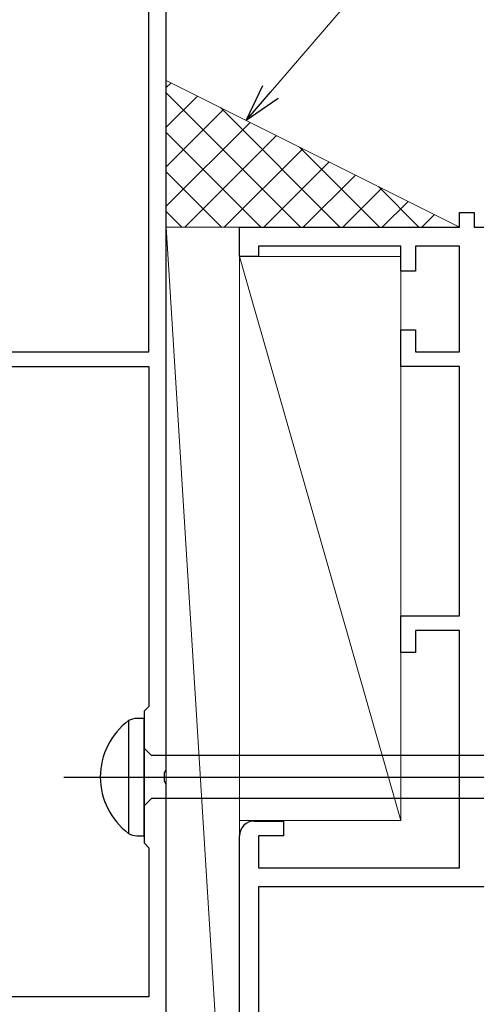
# Model space of a CAD drawing. Extents: x 105 to 1155, y 126 to 1687.
# Drawn here: x 938 to 970, y 1059 to 1126 of the extents above; entities that cross this region are included whole.
import ezdxf

# ---------------------------------------------------------------- set-up
doc = ezdxf.new("R2010")
doc.units = 0
for name, color, linetype, lineweight in [('YKK_11', 7, 'CONTINUOUS', 30), ('YKK_13', 4, 'CONTINUOUS', 30), ('YKK_D', 6, 'CONTINUOUS', 13), ('YSS_K', 3, 'CONTINUOUS', 13)]:
    doc.layers.add(name, color=color, linetype=linetype, lineweight=lineweight)

msp = doc.modelspace()

# ---------------------------------------------------------------- linework, layer by layer
at = {"layer": 'YKK_11', "color": 211, "linetype": 'ByBlock', "lineweight": -2, "ltscale": 0.5}
for p, q in [((948.5, 1074.458), (948.5, 1147)), ((947.3, 1103), (947.3, 1145.7)), ((924.8, 1103), (947.3, 1103)), ((935.8, 1102), (947.3, 1102)), ((947.3, 1102), (947.3, 1078.819)), ((947.3, 1078.819), (947, 1078.481)), ((947, 1078.481), (947, 1069.519)), ((948.38, 1074.275), (948.5, 1074.458)), ((948.38, 1073.725), (948.38, 1074.275)), ((948.5, 1073.542), (948.38, 1073.725)), ((948.5, 1038.958), (948.5, 1073.542)), ((947, 1069.519), (947.3, 1069.181)), ((947.3, 1069.181), (947.3, 1059)), ((947.3, 1059), (935.8, 1059))]:
    msp.add_line(p, q, dxfattribs=at)
at = {"layer": 'YKK_11', "color": 4, "linetype": 'ByBlock', "lineweight": -2, "ltscale": 0.5}
for p, q in [((968.5, 1111.5), (968.5, 1112.5)), ((968.5, 1112.5), (969.5, 1112.5)), ((969.5, 1112.5), (969.5, 1111.5)), ((953.5, 1109.5), (953.5, 1111.5)), ((953.5, 1111.5), (968.5, 1111.5)), ((969.5, 1111.5), (998, 1111.5)), ((964.5, 1110.2), (954.8, 1110.2)), ((954.8, 1110.2), (954.8, 1109.5)), ((964.5, 1108.5), (964.5, 1110.2)), ((968.5, 1110.2), (965.5, 1110.2)), ((965.5, 1110.2), (965.5, 1108.5)), ((968.5, 1103), (968.5, 1110.2)), ((954.8, 1109.5), (953.5, 1109.5)), ((965.5, 1108.5), (964.5, 1108.5)), ((964.5, 1102), (964.5, 1104.5)), ((964.5, 1104.5), (965.5, 1104.5)), ((965.5, 1104.5), (965.5, 1103)), ((965.5, 1103), (968.5, 1103)), ((968.5, 1102), (964.5, 1102)), ((968.5, 1085), (968.5, 1102)), ((964.5, 1082.5), (964.5, 1085)), ((964.5, 1085), (968.5, 1085)), ((968.5, 1084), (965.5, 1084)), ((965.5, 1084), (965.5, 1082.5)), ((968.5, 1067.8), (968.5, 1084)), ((965.5, 1082.5), (964.5, 1082.5)), ((954.5, 1071), (956.5, 1071)), ((956.5, 1071), (956.5, 1070)), ((953.5, 1041.5), (953.5, 1070)), ((956.5, 1070), (954.8, 1070)), ((954.8, 1070), (954.8, 1067.8)), ((954.8, 1067.8), (968.5, 1067.8)), ((978.5, 1066.5), (954.8, 1066.5)), ((954.8, 1066.5), (954.8, 1042.8))]:
    msp.add_line(p, q, dxfattribs=at)
msp.add_arc((954.5, 1070), 1, 90.00001, 179.99999, dxfattribs=at)
at = {"layer": 'YKK_13', "linetype": 'ByBlock', "lineweight": -2, "ltscale": 3}
for p, q in [((945.93, 1077.852), (945.93, 1070.148)), ((947, 1078), (946.495, 1078)), ((947, 1070), (947, 1078)), ((947.5, 1075.475), (947, 1075.975)), ((976.483, 1075.475), (947.5, 1075.475)), ((947.5, 1072.525), (947, 1072.025)), ((976.573, 1072.525), (947.5, 1072.525)), ((946.495, 1070), (947, 1070))]:
    msp.add_line(p, q, dxfattribs=at)
at = {"layer": 'YKK_13', "linetype": 'ByBlock', "lineweight": -2}
msp.add_line((941.502, 1074), (1024.5, 1074), dxfattribs=at)
at = {"layer": 'YKK_13', "linetype": 'ByBlock', "lineweight": -2, "ltscale": 3}
for centre, radius, start, end in [((948.809, 1074), 4.809, 126.77866, 233.22132), ((946.621, 1076.367), 1.638, 94.39102, 114.94215), ((946.52, 1071.249), 1.249, 241.79942, 268.86738)]:
    msp.add_arc(centre, radius, start, end, dxfattribs=at)
at = {"layer": 'YKK_D', "ltscale": 1.5}
msp.add_line((955.615, 1120.707), (1060.458, 1242.551), dxfattribs=at)
at = {"layer": 'YKK_D', "linetype": 'ByBlock', "lineweight": -2}
for p, q in [((953.951, 1118.774), (955.097, 1121.153)), ((953.951, 1118.774), (955.615, 1120.707)), ((956.133, 1120.262), (953.951, 1118.774))]:
    msp.add_line(p, q, dxfattribs=at)
at = {"layer": 'YSS_K', "ltscale": 1.5}
for p, q in [((948.5, 1121.5), (948.5, 1111.5)), ((968.5, 1111.5), (948.5, 1121.5)), ((948.5, 1111.5), (953.5, 1031)), ((948.5, 1031), (948.5, 1111.5)), ((953.5, 1111.5), (948.5, 1111.5)), ((948.5, 1111.5), (968.5, 1111.5)), ((953.5, 1031), (953.5, 1111.5))]:
    msp.add_line(p, q, dxfattribs=at)
at = {"layer": 'YSS_K', "linetype": 'Continuous', "ltscale": 1.5}
for p, q in [((948.5, 1121.011), (948.826, 1121.337)), ((957.651, 1111.5), (948.5, 1120.651)), ((948.5, 1118.316), (950.622, 1120.439)), ((948.5, 1115.622), (952.418, 1119.541)), ((960.345, 1111.5), (952.191, 1119.655)), ((948.5, 1112.928), (954.214, 1118.643)), ((954.957, 1111.5), (948.5, 1117.957)), ((949.766, 1111.5), (956.01, 1117.745)), ((952.46, 1111.5), (957.807, 1116.847)), ((963.039, 1111.5), (957.579, 1116.961)), ((955.154, 1111.5), (959.603, 1115.949)), ((952.263, 1111.5), (948.5, 1115.263)), ((957.848, 1111.5), (961.399, 1115.051)), ((960.542, 1111.5), (963.195, 1114.153)), ((965.734, 1111.5), (962.967, 1114.266)), ((963.236, 1111.5), (964.991, 1113.255)), ((949.569, 1111.5), (948.5, 1112.569)), ((965.93, 1111.5), (966.787, 1112.357)), ((968.428, 1111.5), (968.355, 1111.572))]:
    msp.add_line(p, q, dxfattribs=at)
at = {"layer": 'YSS_K'}
for p, q in [((964.5, 1071.024), (953.5, 1109.5)), ((953.5, 1109.5), (964.5, 1109.5)), ((953.5, 1071.024), (953.5, 1109.5)), ((964.5, 1109.5), (964.5, 1071.024)), ((964.5, 1071.024), (953.5, 1071.024))]:
    msp.add_line(p, q, dxfattribs=at)

doc.saveas('drawing.dxf')
